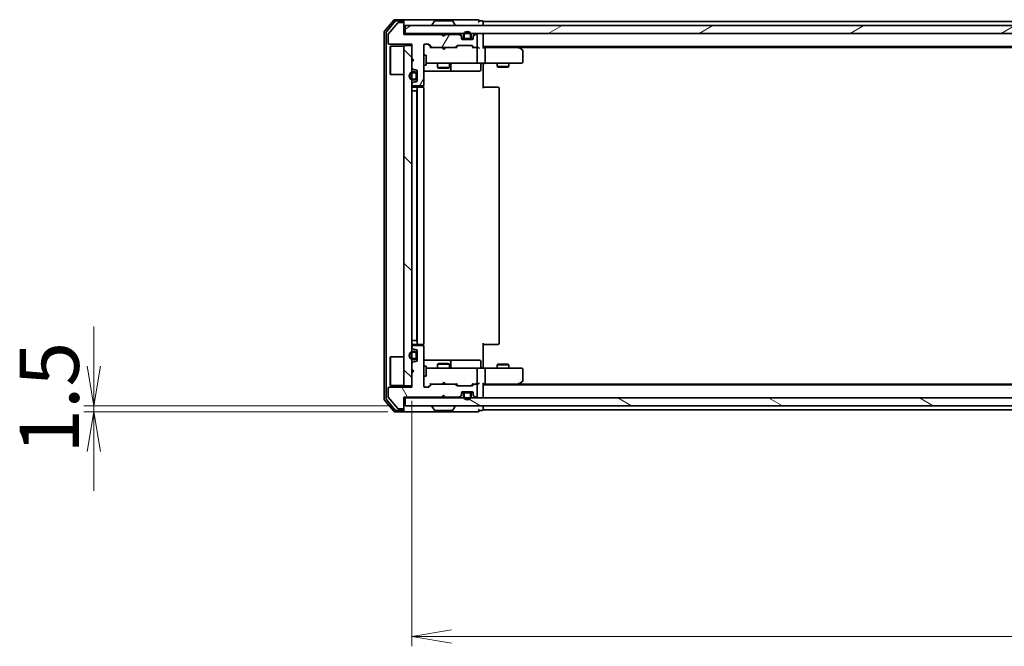
# Model space of a CAD drawing. Units: millimetres. Extents: x 36 to 8894, y 20 to 1706.
# Drawn here: x 2246 to 2494, y 1244 to 1402 of the extents above; entities that cross this region are included whole.
import ezdxf

# ---------------------------------------------------------------- set-up
doc = ezdxf.new("R2010")
doc.units = ezdxf.units.MM
doc.header["$LTSCALE"] = 2.5
doc.layers.get('Defpoints').update_dxf_attribs({"lineweight": 25})
for name, color, linetype, lineweight in [('Dimension (ISO)', 7, 'Continuous', 18), ('Hatch (ISO)', 1, 'Continuous', 18), ('Visible (ISO)', 7, 'Continuous', 35)]:
    doc.layers.add(name, color=color, linetype=linetype, lineweight=lineweight)
doc.styles.add('Note Text (TK)', font='MS PGothic.ttf')
doc.dimstyles.new('Default - Method 1b (TK)', dxfattribs={"dimscale": 2.5, "dimtxt": 2.5, "dimasz": 2.5, "dimexe": 1, "dimexo": 1.5, "dimgap": 1, "dimtad": 1, "dimdsep": 46, "dimtxsty": 'Note Text (TK)', "dimblk": 'OPEN', "dimcen": 0.09, "dimdle": 5, "dimclrd": 100, "dimclre": 100, "dimclrt": 7, "dimadec": 1, "dimazin": 1, "dimtfac": 1, "dimtmove": 0, "dimatfit": 3, "dimldrblk": 'OPEN', "dimfxl": 1, "dimtolj": 1, "dimlwd": -1, "dimlwe": -1, "dimarcsym": 0})

# ---------------------------------------------------------------- blocks, each defined once
blk = doc.blocks.new('_Open')
at = {"color": 0, "linetype": 'ByBlock', "lineweight": -2}
for p, q in [((-1, 0.167), (0, 0)), ((-1, -0.167), (0, 0)), ((0, 0), (-1, 0))]:
    blk.add_line(p, q, dxfattribs=at)
blk = doc.blocks.new('*D36')
at = {"layer": 'Defpoints', "color": 0}
for p in [(2344.85, 1309.77), (2690.85, 1309.77), (2344.85, 1246.53)]:
    blk.add_point(p, dxfattribs=at)
at = {"layer": 'Dimension (ISO)', "color": 100}
for p, q in [((2344.85, 1306.02), (2344.85, 1244.03)), ((2690.85, 1306.02), (2690.85, 1244.03)), ((2680.85, 1246.53), (2354.85, 1246.53))]:
    blk.add_line(p, q, dxfattribs=at)
at = {"layer": 'Dimension (ISO)', "color": 100, "xscale": 10, "yscale": 10, "zscale": 10, "rotation": 180}
blk.add_blockref('_Open', (2344.85, 1246.53), dxfattribs=at)
at = {"layer": 'Dimension (ISO)', "color": 100, "xscale": 10, "yscale": 10, "zscale": 10}
blk.add_blockref('_Open', (2690.85, 1246.53), dxfattribs=at)
at = {"layer": 'Dimension (ISO)', "color": 7, "insert": (2500.75, 1257.75), "char_height": 6.25, "attachment_point": 4, "style": 'Note Text (TK)'}
blk.add_mtext('\\A1;\\fMS PGothic|b0|i0;{\\H14.9400;346}', dxfattribs=at)
blk = doc.blocks.new('*D37')
at = {"layer": 'Defpoints', "color": 0}
for p in [(2264.55, 1304.77), (2343.15, 1304.77), (2342.55, 1303.27)]:
    blk.add_point(p, dxfattribs=at)
at = {"layer": 'Dimension (ISO)', "color": 100}
for p, q in [((2264.55, 1314.77), (2264.55, 1324.77)), ((2339.4, 1304.77), (2262.05, 1304.77)), ((2264.55, 1303.27), (2264.55, 1304.77)), ((2338.8, 1303.27), (2262.05, 1303.27)), ((2264.55, 1293.27), (2264.55, 1283.27))]:
    blk.add_line(p, q, dxfattribs=at)
at = {"layer": 'Dimension (ISO)', "color": 100, "xscale": 10, "yscale": 10, "zscale": 10}
for p, rotation in [((2264.55, 1304.77), 270), ((2264.55, 1303.27), 90)]:
    blk.add_blockref('_Open', p, dxfattribs=dict(at, rotation=rotation))
at = {"layer": 'Dimension (ISO)', "color": 7, "insert": (2253.33, 1292.65), "char_height": 6.25, "attachment_point": 4, "rotation": 90, "style": 'Note Text (TK)'}
blk.add_mtext('\\A1;\\fMS PGothic|b0|i0;{\\H14.9400;1.5}', dxfattribs=at)

msp = doc.modelspace()

# ---------------------------------------------------------------- hatches: boundary and pattern name
at = {"layer": 'Hatch (ISO)'}
h = msp.add_hatch(dxfattribs=at)
h.set_pattern_fill('ANSI31', color=256, scale=152.4, angle=14.999978, style=0)
h.set_pattern_definition([(60, (936.75, -28), (-16.49778, 9.525), [])])
edge = h.paths.add_edge_path()
edge.add_line((2352.8477, 1398.0734), (2352.3477, 1398.5734))
edge.add_line((2352.3477, 1398.5734), (2342.8477, 1398.5734))
edge.add_line((2342.8477, 1398.5734), (2342.8477, 1401.2734))
edge.add_ellipse((2342.5477, 1401.2734), major_axis=(0, 0.3), ratio=1, start_angle=270, end_angle=360)
edge.add_line((2342.5477, 1401.5734), (2341.4414, 1401.5734))
edge.add_ellipse((2341.4414, 1401.3734), major_axis=(-0.2, 0), ratio=1, start_angle=270, end_angle=320.194429)
edge.add_line((2341.2877, 1401.5015), (2338.8941, 1398.6291))
edge.add_ellipse((2339.0477, 1398.501), major_axis=(-0.128, -0.1536), ratio=1, start_angle=270, end_angle=309.805571)
edge.add_line((2338.8477, 1398.501), (2338.8477, 1396.3734))
edge.add_ellipse((2339.1477, 1396.3734), major_axis=(0, -0.3), ratio=1, start_angle=270, end_angle=360)
edge.add_line((2339.1477, 1396.0734), (2344.8477, 1396.0734))
edge.add_line((2344.8477, 1396.0734), (2344.8477, 1392.5734))
edge.add_line((2344.8477, 1392.5734), (2345.3477, 1392.0734))
edge.add_line((2345.3477, 1392.0734), (2344.8477, 1391.5734))
edge.add_line((2344.8477, 1391.5734), (2344.8477, 1390.1977))
edge.add_ellipse((2345.1477, 1390.1977), major_axis=(0, -0.3), ratio=1, start_angle=270, end_angle=315)
edge.add_line((2344.9356, 1389.9856), (2345.2598, 1389.6613))
edge.add_ellipse((2345.472, 1389.8734), major_axis=(0.2121, -0.2121), ratio=1, start_angle=270, end_angle=315)
edge.add_line((2345.472, 1389.5734), (2345.8477, 1389.5734))
edge.add_ellipse((2345.8477, 1389.2734), major_axis=(0.3, 0), ratio=1, start_angle=0, end_angle=90, ccw=False)
edge.add_line((2346.1477, 1389.2734), (2346.1477, 1386.8734))
edge.add_ellipse((2345.8477, 1386.8734), major_axis=(0, -0.3), ratio=1, start_angle=0, end_angle=90, ccw=False)
edge.add_line((2345.8477, 1386.5734), (2345.472, 1386.5734))
edge.add_ellipse((2345.472, 1386.2734), major_axis=(-0.3, 0), ratio=1, start_angle=270, end_angle=315)
edge.add_line((2345.2598, 1386.4856), (2344.9356, 1386.1613))
edge.add_ellipse((2345.1477, 1385.9492), major_axis=(-0.2121, -0.2121), ratio=1, start_angle=270, end_angle=315)
edge.add_line((2344.8477, 1385.9492), (2344.8477, 1385.8734))
edge.add_ellipse((2345.1477, 1385.8734), major_axis=(0, -0.3), ratio=1, start_angle=270, end_angle=360)
edge.add_line((2345.1477, 1385.5734), (2347.5477, 1385.5734))
edge.add_ellipse((2347.5477, 1385.8734), major_axis=(0.3, 0), ratio=1, start_angle=270, end_angle=360)
edge.add_line((2347.8477, 1385.8734), (2347.8477, 1395.7734))
edge.add_ellipse((2348.1477, 1395.7734), major_axis=(0, 0.3), ratio=1, start_angle=0, end_angle=90, ccw=False)
edge.add_line((2348.1477, 1396.0734), (2348.9734, 1396.0734))
edge.add_ellipse((2348.9734, 1395.7734), major_axis=(0.3, 0), ratio=1, start_angle=45, end_angle=90, ccw=False)
edge.add_line((2349.1856, 1395.9856), (2349.8098, 1395.3613))
edge.add_ellipse((2350.022, 1395.5734), major_axis=(0.2121, -0.2121), ratio=1, start_angle=270, end_angle=315)
edge.add_line((2350.022, 1395.2734), (2355.6734, 1395.2734))
edge.add_ellipse((2355.6734, 1395.5734), major_axis=(0.3, 0), ratio=1, start_angle=270, end_angle=315)
edge.add_line((2355.8856, 1395.3613), (2356.2098, 1395.6856))
edge.add_ellipse((2356.422, 1395.4734), major_axis=(0.2121, 0.2121), ratio=1, start_angle=45, end_angle=90, ccw=False)
edge.add_line((2356.422, 1395.7734), (2359.9234, 1395.7734))
edge.add_ellipse((2359.9234, 1395.4734), major_axis=(0.3, 0), ratio=1, start_angle=45, end_angle=90, ccw=False)
edge.add_line((2360.1356, 1395.6856), (2360.4598, 1395.3613))
edge.add_ellipse((2360.672, 1395.5734), major_axis=(0.2121, -0.2121), ratio=1, start_angle=270, end_angle=315)
edge.add_line((2360.672, 1395.2734), (2361.0477, 1395.2734))
edge.add_ellipse((2361.0477, 1395.5734), major_axis=(0.3, 0), ratio=1, start_angle=270, end_angle=360)
edge.add_line((2361.3477, 1395.5734), (2361.3477, 1398.2734))
edge.add_ellipse((2361.0477, 1398.2734), major_axis=(0, 0.3), ratio=1, start_angle=270, end_angle=360)
edge.add_line((2361.0477, 1398.5734), (2360.972, 1398.5734))
edge.add_ellipse((2360.972, 1398.2734), major_axis=(-0.3, 0), ratio=1, start_angle=270, end_angle=315)
edge.add_line((2360.7598, 1398.4856), (2360.4356, 1398.1613))
edge.add_ellipse((2360.6477, 1397.9492), major_axis=(-0.2121, -0.2121), ratio=1, start_angle=270, end_angle=315)
edge.add_line((2360.3477, 1397.9492), (2360.3477, 1397.5734))
edge.add_ellipse((2360.0477, 1397.5734), major_axis=(0, -0.3), ratio=1, start_angle=0, end_angle=90, ccw=False)
edge.add_line((2360.0477, 1397.2734), (2357.6477, 1397.2734))
edge.add_ellipse((2357.6477, 1397.5734), major_axis=(-0.3, 0), ratio=1, start_angle=0, end_angle=90, ccw=False)
edge.add_line((2357.3477, 1397.5734), (2357.3477, 1397.9492))
edge.add_ellipse((2357.0477, 1397.9492), major_axis=(0, 0.3), ratio=1, start_angle=270, end_angle=315)
edge.add_line((2357.2598, 1398.1613), (2356.9356, 1398.4856))
edge.add_ellipse((2356.7234, 1398.2734), major_axis=(-0.2121, 0.2121), ratio=1, start_angle=270, end_angle=315)
edge.add_line((2356.7234, 1398.5734), (2353.3477, 1398.5734))
edge.add_line((2353.3477, 1398.5734), (2352.8477, 1398.0734))
h = msp.add_hatch(dxfattribs=at)
h.set_pattern_fill('ANSI31', color=256, scale=152.4, angle=-14.999978, style=0)
h.set_pattern_definition([(30, (936.75, -28), (-9.525, 16.49778), [])])
h.paths.add_polyline_path([(2343.1477, 1400.7734), (2343.1477, 1398.7734), (2692.5477, 1398.7734), (2692.5477, 1400.7734)])
h = msp.add_hatch(dxfattribs=at)
h.set_pattern_fill('ANSI31', color=256, scale=152.4, angle=90.00021, style=0)
h.set_pattern_definition([(135.0002, (936.75, -28), (-13.47033, -13.47043), [])])
h.paths.add_polyline_path([(2342.8477, 1309.7734), (2344.8477, 1309.7734), (2344.8477, 1395.7734), (2342.8477, 1395.7734)])
h = msp.add_hatch(dxfattribs=at)
h.set_pattern_fill('ANSI31', color=256, scale=152.4, angle=75.000175, style=0)
h.set_pattern_definition([(120.0002, (936.75, -28), (-16.49775, -9.52505), [])])
edge = h.paths.add_edge_path()
edge.add_line((2352.3477, 1306.9734), (2352.8477, 1307.4734))
edge.add_line((2352.8477, 1307.4734), (2353.3477, 1306.9734))
edge.add_line((2353.3477, 1306.9734), (2356.7234, 1306.9734))
edge.add_ellipse((2356.7234, 1307.2734), major_axis=(0.3, 0), ratio=1, start_angle=270, end_angle=315)
edge.add_line((2356.9356, 1307.0613), (2357.2598, 1307.3856))
edge.add_ellipse((2357.0477, 1307.5977), major_axis=(0.2121, 0.2121), ratio=1, start_angle=270, end_angle=315)
edge.add_line((2357.3477, 1307.5977), (2357.3477, 1307.9734))
edge.add_ellipse((2357.6477, 1307.9734), major_axis=(0, 0.3), ratio=1, start_angle=0, end_angle=90, ccw=False)
edge.add_line((2357.6477, 1308.2734), (2360.0477, 1308.2734))
edge.add_ellipse((2360.0477, 1307.9734), major_axis=(0.3, 0), ratio=1, start_angle=0, end_angle=90, ccw=False)
edge.add_line((2360.3477, 1307.9734), (2360.3477, 1307.5977))
edge.add_ellipse((2360.6477, 1307.5977), major_axis=(0, -0.3), ratio=1, start_angle=270, end_angle=315)
edge.add_line((2360.4356, 1307.3856), (2360.7598, 1307.0613))
edge.add_ellipse((2360.972, 1307.2734), major_axis=(0.2121, -0.2121), ratio=1, start_angle=270, end_angle=315)
edge.add_line((2360.972, 1306.9734), (2361.0477, 1306.9734))
edge.add_ellipse((2361.0477, 1307.2734), major_axis=(0.3, 0), ratio=1, start_angle=270, end_angle=360)
edge.add_line((2361.3477, 1307.2734), (2361.3477, 1309.9734))
edge.add_ellipse((2361.0477, 1309.9734), major_axis=(0, 0.3), ratio=1, start_angle=270, end_angle=360)
edge.add_line((2361.0477, 1310.2734), (2360.672, 1310.2734))
edge.add_ellipse((2360.672, 1309.9734), major_axis=(-0.3, 0), ratio=1, start_angle=270, end_angle=315)
edge.add_line((2360.4598, 1310.1856), (2360.1356, 1309.8613))
edge.add_ellipse((2359.9234, 1310.0734), major_axis=(-0.2121, -0.2121), ratio=1, start_angle=45, end_angle=90, ccw=False)
edge.add_line((2359.9234, 1309.7734), (2356.422, 1309.7734))
edge.add_ellipse((2356.422, 1310.0734), major_axis=(-0.3, 0), ratio=1, start_angle=45, end_angle=90, ccw=False)
edge.add_line((2356.2098, 1309.8613), (2355.8856, 1310.1856))
edge.add_ellipse((2355.6734, 1309.9734), major_axis=(-0.2121, 0.2121), ratio=1, start_angle=270, end_angle=315)
edge.add_line((2355.6734, 1310.2734), (2350.022, 1310.2734))
edge.add_ellipse((2350.022, 1309.9734), major_axis=(-0.3, 0), ratio=1, start_angle=270, end_angle=315)
edge.add_line((2349.8098, 1310.1856), (2349.1856, 1309.5613))
edge.add_ellipse((2348.9734, 1309.7734), major_axis=(-0.2121, -0.2121), ratio=1, start_angle=45, end_angle=90, ccw=False)
edge.add_line((2348.9734, 1309.4734), (2348.1477, 1309.4734))
edge.add_ellipse((2348.1477, 1309.7734), major_axis=(-0.3, 0), ratio=1, start_angle=0, end_angle=90, ccw=False)
edge.add_line((2347.8477, 1309.7734), (2347.8477, 1319.6734))
edge.add_ellipse((2347.5477, 1319.6734), major_axis=(0, 0.3), ratio=1, start_angle=270, end_angle=360)
edge.add_line((2347.5477, 1319.9734), (2345.1477, 1319.9734))
edge.add_ellipse((2345.1477, 1319.6734), major_axis=(-0.3, 0), ratio=1, start_angle=270, end_angle=360)
edge.add_line((2344.8477, 1319.6734), (2344.8477, 1319.5977))
edge.add_ellipse((2345.1477, 1319.5977), major_axis=(0, -0.3), ratio=1, start_angle=270, end_angle=315)
edge.add_line((2344.9356, 1319.3856), (2345.2598, 1319.0613))
edge.add_ellipse((2345.472, 1319.2734), major_axis=(0.2121, -0.2121), ratio=1, start_angle=270, end_angle=315)
edge.add_line((2345.472, 1318.9734), (2345.8477, 1318.9734))
edge.add_ellipse((2345.8477, 1318.6734), major_axis=(0.3, 0), ratio=1, start_angle=0, end_angle=90, ccw=False)
edge.add_line((2346.1477, 1318.6734), (2346.1477, 1316.2734))
edge.add_ellipse((2345.8477, 1316.2734), major_axis=(0, -0.3), ratio=1, start_angle=0, end_angle=90, ccw=False)
edge.add_line((2345.8477, 1315.9734), (2345.472, 1315.9734))
edge.add_ellipse((2345.472, 1315.6734), major_axis=(-0.3, 0), ratio=1, start_angle=270, end_angle=315)
edge.add_line((2345.2598, 1315.8856), (2344.9356, 1315.5613))
edge.add_ellipse((2345.1477, 1315.3492), major_axis=(-0.2121, -0.2121), ratio=1, start_angle=270, end_angle=315)
edge.add_line((2344.8477, 1315.3492), (2344.8477, 1313.9734))
edge.add_line((2344.8477, 1313.9734), (2345.3477, 1313.4734))
edge.add_line((2345.3477, 1313.4734), (2344.8477, 1312.9734))
edge.add_line((2344.8477, 1312.9734), (2344.8477, 1309.4734))
edge.add_line((2344.8477, 1309.4734), (2339.1477, 1309.4734))
edge.add_ellipse((2339.1477, 1309.1734), major_axis=(-0.3, 0), ratio=1, start_angle=270, end_angle=360)
edge.add_line((2338.8477, 1309.1734), (2338.8477, 1307.0458))
edge.add_ellipse((2339.0477, 1307.0458), major_axis=(0, -0.2), ratio=1, start_angle=270, end_angle=309.805571)
edge.add_line((2338.8941, 1306.9178), (2341.2877, 1304.0454))
edge.add_ellipse((2341.4414, 1304.1734), major_axis=(0.128, -0.1536), ratio=1, start_angle=270, end_angle=320.194429)
edge.add_line((2341.4414, 1303.9734), (2342.5477, 1303.9734))
edge.add_ellipse((2342.5477, 1304.2734), major_axis=(0.3, 0), ratio=1, start_angle=270, end_angle=360)
edge.add_line((2342.8477, 1304.2734), (2342.8477, 1306.9734))
edge.add_line((2342.8477, 1306.9734), (2352.3477, 1306.9734))
h = msp.add_hatch(dxfattribs=at)
h.set_pattern_fill('ANSI31', color=256, scale=152.4, angle=105.000246, style=0)
h.set_pattern_definition([(150.0002, (936.75, -28), (-9.52493, -16.49782), [])])
h.paths.add_polyline_path([(2692.5477, 1304.7734), (2692.5477, 1306.7734), (2343.1477, 1306.7734), (2343.1477, 1304.7734)])

# ---------------------------------------------------------------- linework, layer by layer
at = {"layer": 'Visible (ISO)'}
for p, q in [((2340.2578, 1402.1655), (2337.9172, 1399.3569)), ((2340.6586, 1401.8655), (2338.4172, 1399.1759)), ((2342.5477, 1402.2734), (2340.4882, 1402.2734)), ((2342.5477, 1401.9734), (2340.8891, 1401.9734)), ((2357.8477, 1402.2734), (2342.5477, 1402.2734)), ((2342.8477, 1401.9734), (2342.8477, 1401.6734)), ((2350.5386, 1401.8824), (2349.98, 1401.0231)), ((2354.9892, 1401.9734), (2350.7062, 1401.9734)), ((2355.1569, 1401.8824), (2355.7154, 1401.0231)), ((2361.5477, 1402.2734), (2357.8477, 1402.2734)), ((2362.5477, 1401.9734), (2361.8477, 1401.9734)), ((2362.8477, 1401.4734), (2362.8477, 1401.7734)), ((2672.8477, 1401.7734), (2362.8477, 1401.7734)), ((2341.2877, 1401.5015), (2338.8941, 1398.6291)), ((2342.5477, 1401.5734), (2341.4414, 1401.5734)), ((2342.8477, 1401.2734), (2342.8477, 1401.6734)), ((2342.8477, 1398.5734), (2342.8477, 1401.2734)), ((2343.1477, 1400.7734), (2343.1477, 1398.7734)), ((2692.5477, 1400.7734), (2343.1477, 1400.7734)), ((2349.9477, 1400.8734), (2349.9477, 1400.9141)), ((2355.7477, 1400.8734), (2355.7477, 1400.9141)), ((2362.8477, 1400.7734), (2362.8477, 1401.4734)), ((2337.8477, 1399.1648), (2337.8477, 1306.3821)), ((2338.3477, 1398.9838), (2338.3477, 1306.5631)), ((2338.8477, 1398.501), (2338.8477, 1396.3734)), ((2343.1477, 1398.7734), (2342.8477, 1398.7734)), ((2352.3477, 1398.5734), (2342.8477, 1398.5734)), ((2343.1477, 1398.7734), (2692.5477, 1398.7734)), ((2352.8477, 1398.0734), (2352.3477, 1398.5734)), ((2352.5215, 1398.6856), (2352.4336, 1398.7734)), ((2352.5215, 1398.6856), (2352.9336, 1398.2734)), ((2353.3477, 1398.5734), (2352.8477, 1398.0734)), ((2352.9336, 1398.2734), (2353.3458, 1398.6856)), ((2352.9336, 1398.1594), (2352.9336, 1398.2734)), ((2353.4336, 1398.7734), (2353.3458, 1398.6856)), ((2356.7234, 1398.5734), (2353.3477, 1398.5734)), ((2357.2598, 1398.3613), (2356.9356, 1398.6856)), ((2357.2598, 1398.1613), (2356.9356, 1398.4856)), ((2357.3477, 1397.9492), (2357.3477, 1398.1492)), ((2357.3477, 1397.5734), (2357.3477, 1397.9492)), ((2357.3586, 1397.4934), (2357.9477, 1397.4934)), ((2357.9635, 1397.4734), (2357.3649, 1397.4734)), ((2360.0477, 1397.2734), (2357.6477, 1397.2734)), ((2357.8477, 1398.2934), (2357.8477, 1397.7934)), ((2358.0477, 1397.7934), (2358.0477, 1398.2934)), ((2358.0477, 1398.2934), (2358.0477, 1397.7934)), ((2359.3477, 1397.4934), (2358.3477, 1397.4934)), ((2358.3477, 1397.4934), (2359.3477, 1397.4934)), ((2358.3477, 1397.2934), (2359.3477, 1397.2934)), ((2358.3977, 1397.2934), (2358.3977, 1397.2734)), ((2359.2977, 1397.2934), (2358.3977, 1397.2934)), ((2358.3977, 1397.2734), (2359.2977, 1397.2734)), ((2359.2977, 1397.2734), (2359.2977, 1397.2934)), ((2359.6477, 1398.2934), (2359.6477, 1397.7934)), ((2359.6477, 1397.7934), (2359.6477, 1398.2934)), ((2360.3305, 1397.4734), (2359.7319, 1397.4734)), ((2359.7477, 1397.4934), (2360.3368, 1397.4934)), ((2359.8477, 1397.7934), (2359.8477, 1398.2934)), ((2360.3477, 1398.1492), (2360.3477, 1397.9492)), ((2360.3477, 1397.9492), (2360.3477, 1397.5734)), ((2360.7598, 1398.6856), (2360.4356, 1398.3613)), ((2360.7598, 1398.4856), (2360.4356, 1398.1613)), ((2361.0477, 1398.5734), (2360.972, 1398.5734)), ((2361.3477, 1395.5734), (2361.3477, 1398.2734)), ((2362.8477, 1398.4734), (2362.8477, 1398.7734)), ((2362.8477, 1395.1856), (2362.8477, 1398.4734)), ((2339.1477, 1396.0734), (2344.8477, 1396.0734)), ((2339.3477, 1395.5234), (2339.4477, 1395.6234)), ((2339.3477, 1388.5234), (2339.3477, 1395.5234)), ((2339.4477, 1395.6234), (2339.4477, 1388.4234)), ((2342.8477, 1395.6234), (2339.4477, 1395.6234)), ((2344.8477, 1395.7734), (2342.8477, 1395.7734)), ((2342.8477, 1395.7734), (2342.8477, 1309.7734)), ((2344.8477, 1396.0734), (2344.8477, 1392.5734)), ((2344.8477, 1309.7734), (2344.8477, 1395.7734)), ((2347.8477, 1385.8734), (2347.8477, 1395.7734)), ((2348.1477, 1396.0734), (2348.9734, 1396.0734)), ((2348.9856, 1395.9856), (2349.6977, 1395.2734)), ((2349.1856, 1395.9856), (2349.8098, 1395.3613)), ((2350.022, 1395.2734), (2349.5216, 1395.2734)), ((2350.022, 1395.2734), (2355.6734, 1395.2734)), ((2352.4936, 1395.2134), (2352.4336, 1395.2734)), ((2352.9336, 1394.7734), (2352.4936, 1395.2134)), ((2352.9336, 1394.7734), (2353.3736, 1395.2134)), ((2353.4336, 1395.2734), (2353.3736, 1395.2134)), ((2356.1738, 1395.2734), (2355.6734, 1395.2734)), ((2355.8856, 1395.3613), (2356.2098, 1395.6856)), ((2355.9977, 1395.2734), (2356.4098, 1395.6856)), ((2356.422, 1395.7734), (2359.9234, 1395.7734)), ((2359.9356, 1395.6856), (2360.3477, 1395.2734)), ((2360.1356, 1395.6856), (2360.4598, 1395.3613)), ((2360.672, 1395.2734), (2360.1716, 1395.2734)), ((2360.672, 1395.2734), (2361.0477, 1395.2734)), ((2361.4234, 1395.2734), (2361.0477, 1395.2734)), ((2361.3477, 1391.5734), (2361.3477, 1394.9734)), ((2362.8477, 1395.4734), (2672.8477, 1395.4734)), ((2363.2234, 1395.2734), (2362.8477, 1395.2734)), ((2371.8144, 1395.2734), (2363.2234, 1395.2734)), ((2363.3477, 1394.9734), (2363.3477, 1391.5734)), ((2371.9944, 1395.2134), (2371.6477, 1395.4734)), ((2371.7843, 1394.9734), (2371.9399, 1395.129)), ((2371.9144, 1395.2734), (2663.781, 1395.2734)), ((2372.7277, 1394.6634), (2371.9944, 1395.2134)), ((2372.8477, 1391.5734), (2372.8477, 1394.4234)), ((2344.8477, 1392.5734), (2345.3477, 1392.0734)), ((2345.3477, 1392.0734), (2344.8477, 1391.5734)), ((2347.8477, 1393.2734), (2348.4477, 1393.2734)), ((2348.4477, 1390.7734), (2348.4477, 1393.2734)), ((2344.8477, 1391.5734), (2344.8477, 1390.1977)), ((2344.9356, 1389.9856), (2345.2598, 1389.6613)), ((2345.472, 1389.5734), (2345.8477, 1389.5734)), ((2346.1477, 1389.2734), (2346.1477, 1386.8734)), ((2347.8477, 1390.7734), (2348.4477, 1390.7734)), ((2347.8477, 1389.2734), (2354.1707, 1389.2734)), ((2348.4477, 1391.2734), (2349.0331, 1391.2734)), ((2349.0331, 1391.2734), (2360.2295, 1391.2734)), ((2351.3477, 1391.2734), (2351.3477, 1390.2234)), ((2351.3477, 1390.2234), (2354.3477, 1390.2234)), ((2351.6544, 1390.0701), (2351.3477, 1390.2234)), ((2354.041, 1390.0701), (2351.6544, 1390.0701)), ((2354.041, 1390.0701), (2354.3477, 1390.2234)), ((2354.1707, 1389.2734), (2354.3422, 1389.2734)), ((2354.3422, 1389.2734), (2358.0168, 1389.2734)), ((2354.3477, 1391.2734), (2354.3477, 1390.2234)), ((2354.6422, 1389.5734), (2354.6422, 1390.9734)), ((2358.0168, 1389.2734), (2361.9464, 1389.2734)), ((2360.2295, 1391.2734), (2361.0477, 1391.2734)), ((2363.2234, 1391.2734), (2361.0477, 1391.2734)), ((2362.2464, 1390.9734), (2362.2464, 1389.5734)), ((2362.8477, 1391.2657), (2362.8477, 1391.0484)), ((2362.8477, 1390.7734), (2362.8477, 1391.0484)), ((2362.8477, 1390.7734), (2362.8477, 1384.9734)), ((2363.2234, 1391.2734), (2371.7843, 1391.2734)), ((2366.3477, 1391.2734), (2366.3477, 1390.4234)), ((2366.3477, 1390.4234), (2369.3477, 1390.4234)), ((2366.6544, 1390.2701), (2366.3477, 1390.4234)), ((2369.041, 1390.2701), (2366.6544, 1390.2701)), ((2369.041, 1390.2701), (2369.3477, 1390.4234)), ((2369.3477, 1391.2734), (2369.3477, 1390.4234)), ((2371.7843, 1391.2734), (2372.5477, 1391.2734)), ((2339.3477, 1388.5234), (2339.4477, 1388.4234)), ((2342.8477, 1388.4234), (2339.4477, 1388.4234)), ((2345.6277, 1389.0734), (2345.1277, 1389.0734)), ((2345.1277, 1388.8734), (2345.6277, 1388.8734)), ((2345.6277, 1388.8734), (2345.1277, 1388.8734)), ((2345.6277, 1387.2734), (2345.1277, 1387.2734)), ((2345.1277, 1387.2734), (2345.6277, 1387.2734)), ((2345.1277, 1387.0734), (2345.6277, 1387.0734)), ((2345.9277, 1388.5734), (2345.9277, 1387.5734)), ((2345.9277, 1387.5734), (2345.9277, 1388.5734)), ((2346.1277, 1387.5734), (2346.1277, 1388.5734)), ((2346.1477, 1388.5234), (2346.1277, 1388.5234)), ((2346.1277, 1388.5234), (2346.1277, 1387.6234)), ((2346.1277, 1387.6234), (2346.1477, 1387.6234)), ((2346.1477, 1387.6234), (2346.1477, 1388.5234)), ((2344.8477, 1385.9492), (2344.8477, 1385.8734)), ((2345.2598, 1386.4856), (2344.9356, 1386.1613)), ((2345.1477, 1385.5734), (2347.5477, 1385.5734)), ((2346.4477, 1385.2734), (2345.1477, 1385.2734)), ((2345.8477, 1386.5734), (2345.472, 1386.5734)), ((2346.1477, 1384.9734), (2346.1477, 1320.5734)), ((2346.6406, 1385.2734), (2346.4477, 1385.2734)), ((2346.6406, 1385.2734), (2346.782, 1385.2734)), ((2347.4891, 1385.2734), (2346.782, 1385.2734)), ((2347.4891, 1385.2734), (2347.5477, 1385.2734)), ((2347.7579, 1385.1875), (2347.7579, 1385.6594)), ((2347.8477, 1320.5734), (2347.8477, 1384.9734)), ((2362.8477, 1385.2734), (2363.2619, 1385.2734)), ((2365.6406, 1385.2734), (2363.2619, 1385.2734)), ((2365.6406, 1385.2734), (2365.782, 1385.2734)), ((2366.4891, 1385.2734), (2365.782, 1385.2734)), ((2366.4891, 1385.2734), (2366.5477, 1385.2734)), ((2366.8477, 1320.5734), (2366.8477, 1384.9734)), ((2345.1277, 1384.2734), (2344.8477, 1384.2734)), ((2345.1277, 1384.2734), (2345.6277, 1384.2734)), ((2346.1277, 1384.2734), (2345.6277, 1384.2734)), ((2346.1277, 1321.2734), (2346.1277, 1384.2734)), ((2344.8477, 1321.2734), (2345.1277, 1321.2734)), ((2344.8477, 1319.6734), (2344.8477, 1319.5977)), ((2345.6277, 1321.2734), (2345.1277, 1321.2734)), ((2345.1477, 1320.2734), (2346.4477, 1320.2734)), ((2347.5477, 1319.9734), (2345.1477, 1319.9734)), ((2345.6277, 1321.2734), (2346.1277, 1321.2734)), ((2346.4477, 1320.2734), (2346.6406, 1320.2734)), ((2346.782, 1320.2734), (2346.6406, 1320.2734)), ((2346.782, 1320.2734), (2347.4891, 1320.2734)), ((2347.5477, 1320.2734), (2347.4891, 1320.2734)), ((2347.7579, 1319.8875), (2347.7579, 1320.3594)), ((2347.8477, 1309.7734), (2347.8477, 1319.6734)), ((2362.8477, 1320.5734), (2362.8477, 1314.7734)), ((2363.2619, 1320.2734), (2362.8477, 1320.2734)), ((2363.2619, 1320.2734), (2365.6406, 1320.2734)), ((2365.782, 1320.2734), (2365.6406, 1320.2734)), ((2365.782, 1320.2734), (2366.4891, 1320.2734)), ((2366.5477, 1320.2734), (2366.4891, 1320.2734)), ((2344.9356, 1319.3856), (2345.2598, 1319.0613)), ((2345.6277, 1318.4734), (2345.1277, 1318.4734)), ((2345.1277, 1318.2734), (2345.6277, 1318.2734)), ((2345.6277, 1318.2734), (2345.1277, 1318.2734)), ((2345.472, 1318.9734), (2345.8477, 1318.9734)), ((2345.9277, 1317.9734), (2345.9277, 1316.9734)), ((2345.9277, 1316.9734), (2345.9277, 1317.9734)), ((2346.1277, 1316.9734), (2346.1277, 1317.9734)), ((2346.1477, 1317.9234), (2346.1277, 1317.9234)), ((2346.1277, 1317.9234), (2346.1277, 1317.0234)), ((2346.1477, 1318.6734), (2346.1477, 1316.2734)), ((2346.1477, 1317.0234), (2346.1477, 1317.9234)), ((2339.3477, 1317.0234), (2339.4477, 1317.1234)), ((2339.3477, 1310.0234), (2339.3477, 1317.0234)), ((2339.4477, 1317.1234), (2339.4477, 1309.9234)), ((2342.8477, 1317.1234), (2339.4477, 1317.1234)), ((2344.8477, 1315.3492), (2344.8477, 1313.9734)), ((2345.2598, 1315.8856), (2344.9356, 1315.5613)), ((2345.6277, 1316.6734), (2345.1277, 1316.6734)), ((2345.1277, 1316.6734), (2345.6277, 1316.6734)), ((2345.1277, 1316.4734), (2345.6277, 1316.4734)), ((2345.8477, 1315.9734), (2345.472, 1315.9734)), ((2346.1277, 1317.0234), (2346.1477, 1317.0234)), ((2354.1707, 1316.2734), (2347.8477, 1316.2734)), ((2347.8477, 1314.7734), (2348.4477, 1314.7734)), ((2348.4477, 1312.2734), (2348.4477, 1314.7734)), ((2351.6544, 1315.4768), (2351.3477, 1315.3234)), ((2354.3477, 1315.3234), (2351.3477, 1315.3234)), ((2351.3477, 1314.2734), (2351.3477, 1315.3234)), ((2351.6544, 1315.4768), (2354.041, 1315.4768)), ((2354.041, 1315.4768), (2354.3477, 1315.3234)), ((2354.3422, 1316.2734), (2354.1707, 1316.2734)), ((2358.0168, 1316.2734), (2354.3422, 1316.2734)), ((2354.3477, 1314.2734), (2354.3477, 1315.3234)), ((2354.6422, 1314.5734), (2354.6422, 1315.9734)), ((2361.9464, 1316.2734), (2358.0168, 1316.2734)), ((2362.2464, 1314.5734), (2362.2464, 1315.9734)), ((2362.8477, 1314.4985), (2362.8477, 1314.7734)), ((2366.6544, 1315.2768), (2366.3477, 1315.1234)), ((2369.3477, 1315.1234), (2366.3477, 1315.1234)), ((2366.3477, 1314.2734), (2366.3477, 1315.1234)), ((2366.6544, 1315.2768), (2369.041, 1315.2768)), ((2369.041, 1315.2768), (2369.3477, 1315.1234)), ((2369.3477, 1314.2734), (2369.3477, 1315.1234)), ((2344.8477, 1313.9734), (2345.3477, 1313.4734)), ((2345.3477, 1313.4734), (2344.8477, 1312.9734)), ((2344.8477, 1312.9734), (2344.8477, 1309.4734)), ((2347.8477, 1312.2734), (2348.4477, 1312.2734)), ((2349.0331, 1314.2734), (2348.4477, 1314.2734)), ((2360.2295, 1314.2734), (2349.0331, 1314.2734)), ((2361.0477, 1314.2734), (2360.2295, 1314.2734)), ((2361.0477, 1314.2734), (2363.2234, 1314.2734)), ((2361.3477, 1310.5734), (2361.3477, 1313.9734)), ((2362.8477, 1314.4985), (2362.8477, 1314.2812)), ((2371.7843, 1314.2734), (2363.2234, 1314.2734)), ((2363.3477, 1313.9734), (2363.3477, 1310.5734)), ((2372.5477, 1314.2734), (2371.7843, 1314.2734)), ((2372.8477, 1311.1234), (2372.8477, 1313.9734)), ((2339.3477, 1310.0234), (2339.4477, 1309.9234)), ((2342.8477, 1309.9234), (2339.4477, 1309.9234)), ((2342.8477, 1309.7734), (2344.8477, 1309.7734)), ((2348.9856, 1309.5613), (2349.6977, 1310.2734)), ((2349.8098, 1310.1856), (2349.1856, 1309.5613)), ((2349.5216, 1310.2734), (2350.022, 1310.2734)), ((2355.6734, 1310.2734), (2350.022, 1310.2734)), ((2352.4336, 1310.2734), (2352.4936, 1310.3334)), ((2352.9336, 1310.7734), (2352.4936, 1310.3334)), ((2352.9336, 1310.7734), (2353.3736, 1310.3334)), ((2353.3736, 1310.3334), (2353.4336, 1310.2734)), ((2355.6734, 1310.2734), (2356.1738, 1310.2734)), ((2356.2098, 1309.8613), (2355.8856, 1310.1856)), ((2355.9977, 1310.2734), (2356.4098, 1309.8613)), ((2359.9234, 1309.7734), (2356.422, 1309.7734)), ((2360.3477, 1310.2734), (2359.9356, 1309.8613)), ((2360.4598, 1310.1856), (2360.1356, 1309.8613)), ((2360.1716, 1310.2734), (2360.672, 1310.2734)), ((2361.0477, 1310.2734), (2360.672, 1310.2734)), ((2361.0477, 1310.2734), (2361.4234, 1310.2734)), ((2361.3477, 1307.2734), (2361.3477, 1309.9734)), ((2362.8477, 1307.0734), (2362.8477, 1310.3613)), ((2362.8477, 1310.2734), (2363.2234, 1310.2734)), ((2672.8477, 1310.0734), (2362.8477, 1310.0734)), ((2363.2234, 1310.2734), (2371.8144, 1310.2734)), ((2371.6477, 1310.0734), (2371.9944, 1310.3334)), ((2371.7843, 1310.5734), (2371.9399, 1310.4178)), ((2663.781, 1310.2734), (2371.9144, 1310.2734)), ((2371.9944, 1310.3334), (2372.7277, 1310.8834)), ((2338.8477, 1309.1734), (2338.8477, 1307.0458)), ((2344.8477, 1309.4734), (2339.1477, 1309.4734)), ((2348.9734, 1309.4734), (2348.1477, 1309.4734)), ((2352.3477, 1306.9734), (2352.8477, 1307.4734)), ((2352.5215, 1306.8613), (2352.9336, 1307.2734)), ((2352.8477, 1307.4734), (2353.3477, 1306.9734)), ((2352.9336, 1307.2734), (2352.9336, 1307.3875)), ((2353.3458, 1306.8613), (2352.9336, 1307.2734)), ((2356.9356, 1307.0613), (2357.2598, 1307.3856)), ((2357.3477, 1307.5977), (2357.3477, 1307.9734)), ((2357.3477, 1307.3977), (2357.3477, 1307.5977)), ((2357.9477, 1308.0534), (2357.3586, 1308.0534)), ((2357.9635, 1308.0734), (2357.3649, 1308.0734)), ((2357.6477, 1308.2734), (2360.0477, 1308.2734)), ((2357.8477, 1307.7534), (2357.8477, 1307.2534)), ((2358.0477, 1307.2534), (2358.0477, 1307.7534)), ((2358.0477, 1307.7534), (2358.0477, 1307.2534)), ((2359.3477, 1308.2534), (2358.3477, 1308.2534)), ((2358.3477, 1308.0534), (2359.3477, 1308.0534)), ((2359.3477, 1308.0534), (2358.3477, 1308.0534)), ((2359.2977, 1308.2734), (2358.3977, 1308.2734)), ((2358.3977, 1308.2734), (2358.3977, 1308.2534)), ((2358.3977, 1308.2534), (2359.2977, 1308.2534)), ((2359.2977, 1308.2534), (2359.2977, 1308.2734)), ((2359.6477, 1307.7534), (2359.6477, 1307.2534)), ((2359.6477, 1307.2534), (2359.6477, 1307.7534)), ((2360.3305, 1308.0734), (2359.7319, 1308.0734)), ((2360.3368, 1308.0534), (2359.7477, 1308.0534)), ((2359.8477, 1307.2534), (2359.8477, 1307.7534)), ((2360.3477, 1307.9734), (2360.3477, 1307.5977)), ((2360.3477, 1307.5977), (2360.3477, 1307.3977)), ((2360.4356, 1307.3856), (2360.7598, 1307.0613)), ((2337.9172, 1306.19), (2340.2578, 1303.3814)), ((2338.4172, 1306.371), (2340.6586, 1303.6814)), ((2338.8941, 1306.9178), (2341.2877, 1304.0454)), ((2342.8477, 1304.2734), (2342.8477, 1306.9734)), ((2342.8477, 1306.9734), (2352.3477, 1306.9734)), ((2342.8477, 1306.7734), (2343.1477, 1306.7734)), ((2692.5477, 1306.7734), (2343.1477, 1306.7734)), ((2343.1477, 1306.7734), (2343.1477, 1304.7734)), ((2343.1477, 1304.7734), (2692.5477, 1304.7734)), ((2352.4336, 1306.7734), (2352.5215, 1306.8613)), ((2353.3458, 1306.8613), (2353.4336, 1306.7734)), ((2353.3477, 1306.9734), (2356.7234, 1306.9734)), ((2356.9356, 1306.8613), (2357.2598, 1307.1856)), ((2360.4356, 1307.1856), (2360.7598, 1306.8613)), ((2360.972, 1306.9734), (2361.0477, 1306.9734)), ((2362.8477, 1306.7734), (2362.8477, 1307.0734)), ((2362.8477, 1304.0734), (2362.8477, 1304.7734)), ((2340.4882, 1303.2734), (2342.5477, 1303.2734)), ((2340.8891, 1303.5734), (2342.5477, 1303.5734)), ((2341.4414, 1303.9734), (2342.5477, 1303.9734)), ((2342.5477, 1303.2734), (2357.8477, 1303.2734)), ((2342.8477, 1303.8734), (2342.8477, 1304.2734)), ((2342.8477, 1303.8734), (2342.8477, 1303.5734)), ((2349.9477, 1304.6734), (2349.9477, 1304.6327)), ((2350.5386, 1303.6644), (2349.98, 1304.5237)), ((2350.7062, 1303.5734), (2354.9892, 1303.5734)), ((2355.1569, 1303.6644), (2355.7154, 1304.5237)), ((2355.7477, 1304.6734), (2355.7477, 1304.6327)), ((2357.8477, 1303.2734), (2361.5477, 1303.2734)), ((2361.8477, 1303.5734), (2362.5477, 1303.5734)), ((2362.8477, 1303.7734), (2362.8477, 1304.0734)), ((2362.8477, 1303.7734), (2672.8477, 1303.7734))]:
    msp.add_line(p, q, dxfattribs=at)
for centre, radius, start, end in [((2340.4882, 1401.9734), 0.3, 90, 140.194429), ((2340.8891, 1401.6734), 0.3, 90, 140.194429), ((2342.5477, 1401.9734), 0.3, 0, 90), ((2342.5477, 1401.6734), 0.3, 0, 90), ((2350.7062, 1401.7734), 0.2, 90, 146.976132), ((2354.9892, 1401.7734), 0.2, 33.023868, 90), ((2361.5477, 1401.9734), 0.3, 0, 90), ((2361.5477, 1401.9734), 0.3, 270, 0), ((2362.5477, 1401.6734), 0.3, 0, 90), ((2338.1477, 1399.1648), 0.3, 140.194429, 180), ((2341.4414, 1401.3734), 0.2, 90, 140.194429), ((2342.5477, 1401.2734), 0.3, 0, 90), ((2350.1477, 1400.9141), 0.2, 146.976132, 180), ((2350.0477, 1400.8734), 0.1, 180, 270), ((2355.6477, 1400.8734), 0.1, 270, 0), ((2355.5477, 1400.9141), 0.2, 0, 33.023868), ((2358.8477, 1398.2934), 1, 0, 180), ((2338.6477, 1398.9838), 0.3, 140.194429, 180), ((2339.0477, 1398.501), 0.2, 140.194429, 180), ((2352.7336, 1398.4734), 0.3, 135, 177.373755), ((2353.1336, 1398.4734), 0.3, 19.471221, 45), ((2356.7234, 1398.4734), 0.3, 45, 90), ((2356.7234, 1398.2734), 0.3, 45, 90), ((2357.0477, 1398.1492), 0.3, 0, 45), ((2357.0477, 1397.9492), 0.3, 0, 45), ((2357.6477, 1397.5734), 0.3, 180, 270), ((2358.3477, 1397.7934), 0.5, 180, 270), ((2358.8477, 1398.2934), 0.8, 0, 180), ((2358.8477, 1398.2934), 0.8, 0, 180), ((2358.3477, 1397.7934), 0.3, 180, 270), ((2358.3477, 1397.7934), 0.3, 180, 270), ((2359.3477, 1397.7934), 0.3, 270, 0), ((2359.3477, 1397.7934), 0.5, 270, 0), ((2359.3477, 1397.7934), 0.3, 270, 0), ((2360.0477, 1397.5734), 0.3, 270, 0), ((2360.6477, 1398.1492), 0.3, 135, 180), ((2360.6477, 1397.9492), 0.3, 135, 180), ((2360.972, 1398.4734), 0.3, 90, 135), ((2360.972, 1398.2734), 0.3, 90, 135), ((2361.0477, 1398.2734), 0.3, 0, 90), ((2362.5477, 1398.4734), 0.3, 0, 90), ((2339.1477, 1396.3734), 0.3, 180, 270), ((2348.1477, 1395.7734), 0.3, 90, 180), ((2348.9734, 1395.7734), 0.3, 45, 90), ((2350.022, 1395.5734), 0.3, 225, 270), ((2355.6734, 1395.5734), 0.3, 270, 315), ((2356.422, 1395.4734), 0.3, 90, 135), ((2359.9234, 1395.4734), 0.3, 45, 90), ((2360.672, 1395.5734), 0.3, 225, 270), ((2361.0477, 1395.5734), 0.3, 270, 0), ((2361.0477, 1394.9734), 0.3, 66.562016, 90), ((2361.0477, 1394.9734), 0.3, 0, 31.244455), ((2371.8144, 1394.9734), 0.3, 66.562004, 90), ((2371.8144, 1394.9734), 0.3, 53.130102, 66.562021), ((2372.5477, 1394.4234), 0.3, 0, 53.130102), ((2345.1477, 1390.1977), 0.3, 180, 225), ((2345.472, 1389.8734), 0.3, 225, 270), ((2345.8477, 1389.2734), 0.3, 0, 90), ((2354.3422, 1389.5734), 0.3, 270, 0), ((2354.9422, 1390.9734), 0.3, 90, 180), ((2361.0477, 1391.5734), 0.3, 270, 0), ((2361.9464, 1389.5734), 0.3, 270, 0), ((2362.5464, 1390.9734), 0.3, 90, 180), ((2372.5477, 1391.5734), 0.3, 270, 0), ((2345.1277, 1388.0734), 1, 90, 270), ((2345.1277, 1388.0734), 0.8, 90, 270), ((2345.1277, 1388.0734), 0.8, 90, 270), ((2345.6277, 1388.5734), 0.5, 0, 90), ((2345.6277, 1388.5734), 0.3, 0, 90), ((2345.6277, 1388.5734), 0.3, 0, 90), ((2345.6277, 1387.5734), 0.3, 270, 0), ((2345.6277, 1387.5734), 0.5, 270, 0), ((2345.6277, 1387.5734), 0.3, 270, 0), ((2345.8477, 1386.8734), 0.3, 270, 0), ((2345.1477, 1385.9492), 0.3, 135, 180), ((2345.1477, 1385.8734), 0.3, 180, 270), ((2345.1477, 1384.9734), 0.3, 90, 180), ((2345.472, 1386.2734), 0.3, 90, 135), ((2346.4477, 1384.9734), 0.3, 90, 180), ((2347.5477, 1385.8734), 0.3, 270, 0), ((2347.5477, 1384.9734), 0.3, 0, 90), ((2366.5477, 1384.9734), 0.3, 0, 90), ((2345.1477, 1320.5734), 0.3, 180, 270), ((2345.1477, 1319.6734), 0.3, 90, 180), ((2346.4477, 1320.5734), 0.3, 180, 270), ((2347.5477, 1320.5734), 0.3, 270, 0), ((2347.5477, 1319.6734), 0.3, 0, 90), ((2366.5477, 1320.5734), 0.3, 270, 0), ((2345.1277, 1317.4734), 1, 90, 270), ((2345.1277, 1317.4734), 0.8, 90, 270), ((2345.1277, 1317.4734), 0.8, 90, 270), ((2345.1477, 1319.5977), 0.3, 180, 225), ((2345.472, 1319.2734), 0.3, 225, 270), ((2345.6277, 1317.9734), 0.5, 0, 90), ((2345.6277, 1317.9734), 0.3, 0, 90), ((2345.6277, 1317.9734), 0.3, 0, 90), ((2345.8477, 1318.6734), 0.3, 0, 90), ((2345.1477, 1315.3492), 0.3, 135, 180), ((2345.472, 1315.6734), 0.3, 90, 135), ((2345.6277, 1316.9734), 0.3, 270, 0), ((2345.6277, 1316.9734), 0.5, 270, 0), ((2345.6277, 1316.9734), 0.3, 270, 0), ((2345.8477, 1316.2734), 0.3, 270, 0), ((2354.3422, 1315.9734), 0.3, 0, 90), ((2361.9464, 1315.9734), 0.3, 0, 90), ((2354.9422, 1314.5734), 0.3, 180, 270), ((2361.0477, 1313.9734), 0.3, 0, 90), ((2362.5464, 1314.5734), 0.3, 180, 270), ((2372.5477, 1313.9734), 0.3, 0, 90), ((2348.1477, 1309.7734), 0.3, 180, 270), ((2350.022, 1309.9734), 0.3, 90, 135), ((2355.6734, 1309.9734), 0.3, 45, 90), ((2356.422, 1310.0734), 0.3, 225, 270), ((2359.9234, 1310.0734), 0.3, 270, 315), ((2360.672, 1309.9734), 0.3, 90, 135), ((2361.0477, 1310.5734), 0.3, 270, 293.437996), ((2361.0477, 1309.9734), 0.3, 0, 90), ((2361.0477, 1310.5734), 0.3, 328.755545, 0), ((2371.8144, 1310.5734), 0.3, 270, 293.437984), ((2371.8144, 1310.5734), 0.3, 293.437984, 306.869898), ((2372.5477, 1311.1234), 0.3, 306.869898, 0), ((2339.1477, 1309.1734), 0.3, 90, 180), ((2348.9734, 1309.7734), 0.3, 270, 315), ((2357.0477, 1307.5977), 0.3, 315, 0), ((2357.0477, 1307.3977), 0.3, 315, 0), ((2357.6477, 1307.9734), 0.3, 90, 180), ((2358.3477, 1307.7534), 0.5, 90, 180), ((2358.8477, 1307.2534), 1, 180, 0), ((2358.3477, 1307.7534), 0.3, 90, 180), ((2358.3477, 1307.7534), 0.3, 90, 180), ((2358.8477, 1307.2534), 0.8, 180, 0), ((2358.8477, 1307.2534), 0.8, 180, 0), ((2359.3477, 1307.7534), 0.5, 0, 90), ((2359.3477, 1307.7534), 0.3, 0, 90), ((2359.3477, 1307.7534), 0.3, 0, 90), ((2360.0477, 1307.9734), 0.3, 0, 90), ((2360.6477, 1307.5977), 0.3, 180, 225), ((2360.6477, 1307.3977), 0.3, 180, 225), ((2361.0477, 1307.2734), 0.3, 270, 0), ((2338.1477, 1306.3821), 0.3, 180, 219.805571), ((2338.6477, 1306.5631), 0.3, 180, 219.805571), ((2339.0477, 1307.0458), 0.2, 180, 219.805571), ((2350.0477, 1304.6734), 0.1, 90, 180), ((2352.7336, 1307.0734), 0.3, 182.626245, 225), ((2353.1336, 1307.0734), 0.3, 315, 340.528779), ((2355.6477, 1304.6734), 0.1, 0, 90), ((2356.7234, 1307.2734), 0.3, 270, 315), ((2356.7234, 1307.0734), 0.3, 270, 315), ((2360.972, 1307.2734), 0.3, 225, 270), ((2360.972, 1307.0734), 0.3, 225, 270), ((2362.5477, 1307.0734), 0.3, 270, 0), ((2340.4882, 1303.5734), 0.3, 219.805571, 270), ((2340.8891, 1303.8734), 0.3, 219.805571, 270), ((2341.4414, 1304.1734), 0.2, 219.805571, 270), ((2342.5477, 1304.2734), 0.3, 270, 0), ((2342.5477, 1303.8734), 0.3, 270, 0), ((2342.5477, 1303.5734), 0.3, 270, 0), ((2350.1477, 1304.6327), 0.2, 180, 213.023868), ((2350.7062, 1303.7734), 0.2, 213.023868, 270), ((2354.9892, 1303.7734), 0.2, 270, 326.976132), ((2355.5477, 1304.6327), 0.2, 326.976132, 0), ((2361.5477, 1303.5734), 0.3, 0, 90), ((2361.5477, 1303.5734), 0.3, 270, 0), ((2362.5477, 1303.8734), 0.3, 270, 0)]:
    msp.add_arc(centre, radius, start, end, dxfattribs=at)
for centre, major_axis, ratio, start_param, end_param in [((2348.7734, 1395.7734), (0.3, 0), 0.99985076, 0.78532354, 1.57079633), ((2349.4185, 1394.9734), (-0.1246, -0.2958), 0.40041045, 3.30861727, 3.95211838), ((2356.2769, 1394.9734), (0.1246, -0.2958), 0.40041045, 2.33106693, 2.97456804), ((2356.622, 1395.4734), (-0.3, 0), 0.99985076, 4.71238898, 5.49786177), ((2359.7234, 1395.4734), (0.3, 0), 0.99985076, 0.78532354, 1.57079633), ((2360.0685, 1394.9734), (-0.1246, -0.2958), 0.40041045, 3.30861727, 3.95211838), ((2361.0155, 1394.9734), (0.6487, 0.2044), 0.33843751, 1.23011504, 1.46454615), ((2361.0477, 1394.996), (0.2515, 0.483), 0.33843751, 4.88684285, 5.16156968), ((2361.4234, 1394.9734), (0.4243, 0), 0.70710678, 0.78539816, 1.57079633), ((2361.7234, 1394.9734), (0.2772, -0.2772), 0.41421356, 1.17809725, 1.96349541), ((2362.5477, 1394.9734), (-0.2772, -0.2772), 0.41421356, 1.96349541, 2.74889357), ((2363.2234, 1394.9734), (0, 0.3), 0.41421356, 4.71238898, 6.28318531), ((2371.7843, 1394.996), (-0.2411, 0.4823), 0.37002441, 4.52944541, 4.80417225), ((2363.2234, 1391.5734), (0, 0.3), 0.41421356, 3.14159265, 4.71238898), ((2363.2234, 1313.9734), (0, 0.3), 0.41421356, 4.71238898, 6.28318531), ((2349.4185, 1310.5734), (-0.1246, 0.2958), 0.40041045, 2.33106693, 2.97456804), ((2356.2769, 1310.5734), (0.1246, 0.2958), 0.40041045, 3.30861727, 3.95211838), ((2356.622, 1310.0734), (-0.3, 0), 0.99985076, 0.78532354, 1.57079633), ((2359.7234, 1310.0734), (0.3, 0), 0.99985076, 4.71238898, 5.49786177), ((2360.0685, 1310.5734), (-0.1246, 0.2958), 0.40041045, 2.33106693, 2.97456804), ((2361.0155, 1310.5734), (0.6487, -0.2044), 0.33843751, 4.81863915, 5.05307036), ((2361.0477, 1310.5509), (0.2515, -0.483), 0.33843751, 1.12161563, 1.39634246), ((2361.4234, 1310.5734), (0.4243, 0), 0.70710678, 4.71238898, 5.49778714), ((2361.7234, 1310.5734), (-0.2772, -0.2772), 0.41421356, 1.17809725, 1.96349541), ((2362.5477, 1310.5734), (-0.2772, 0.2772), 0.41421356, 3.53429174, 4.3196899), ((2363.2234, 1310.5734), (0, 0.3), 0.41421356, 3.14159265, 4.71238898), ((2371.7843, 1310.5509), (-0.2411, -0.4823), 0.37002441, 1.47901306, 1.75373989), ((2348.7734, 1309.7734), (0.3, 0), 0.99985076, 4.71238898, 5.49786177)]:
    msp.add_ellipse(centre, major_axis=major_axis, ratio=ratio, start_param=start_param, end_param=end_param, dxfattribs=at)
for points, knots in [([(2361.167, 1395.2487), (2361.1726, 1395.2463), (2361.1781, 1395.2437), (2361.212, 1395.2265), (2361.2382, 1395.2071), (2361.2755, 1395.1699), (2361.292, 1395.1491), (2361.3042, 1395.129)], [0.3810312192, 0.3810312192, 0.3810312192, 0.3810312192, 0.382741903, 0.382741903, 0.3917616542, 0.3917616542, 0.3985536381, 0.3985536381, 0.3985536381, 0.3985536381]), ([(2371.9337, 1395.2487), (2371.9348, 1395.246), (2371.9358, 1395.2431), (2371.9407, 1395.2263), (2371.9435, 1395.2048), (2371.9436, 1395.1679), (2371.9424, 1395.1483), (2371.9399, 1395.129)], [0.250886766, 0.250886766, 0.250886766, 0.250886766, 0.2528779694, 0.2528779694, 0.2619584182, 0.2619584182, 0.268388032, 0.268388032, 0.268388032, 0.268388032]), ([(2364.0103, 1391.2734), (2363.9409, 1391.2734), (2363.869, 1391.2709), (2363.7207, 1391.264), (2363.6441, 1391.2596), (2363.4871, 1391.2522), (2363.4067, 1391.2494), (2363.2448, 1391.2475), (2363.1634, 1391.2484), (2363.0031, 1391.2534), (2362.9243, 1391.2575), (2362.8477, 1391.2614)], [0, 0, 0, 0, 0.022954349, 0.022954349, 0.045908698, 0.045908698, 0.068863048, 0.068863048, 0.091817397, 0.091817397, 0.114771746, 0.114771746, 0.114771746, 0.114771746]), ([(2364.0103, 1314.2734), (2363.9409, 1314.2734), (2363.869, 1314.2759), (2363.7207, 1314.2829), (2363.6441, 1314.2873), (2363.4871, 1314.2946), (2363.4067, 1314.2975), (2363.2448, 1314.2994), (2363.1634, 1314.2985), (2363.0031, 1314.2934), (2362.9243, 1314.2894), (2362.8477, 1314.2854)], [0, 0, 0, 0, 0.022954349, 0.022954349, 0.045908698, 0.045908698, 0.068863048, 0.068863048, 0.091817397, 0.091817397, 0.114771746, 0.114771746, 0.114771746, 0.114771746]), ([(2361.167, 1310.2982), (2361.1733, 1310.3009), (2361.1794, 1310.3038), (2361.2119, 1310.3206), (2361.241, 1310.342), (2361.2772, 1310.379), (2361.2925, 1310.3986), (2361.3042, 1310.4178)], [0.250886766, 0.250886766, 0.250886766, 0.250886766, 0.2528779694, 0.2528779694, 0.2619584182, 0.2619584182, 0.268388032, 0.268388032, 0.268388032, 0.268388032]), ([(2371.9337, 1310.2982), (2371.9347, 1310.3006), (2371.9356, 1310.3032), (2371.9408, 1310.3204), (2371.9433, 1310.3397), (2371.9438, 1310.377), (2371.9425, 1310.3977), (2371.9399, 1310.4178)], [0.3810312192, 0.3810312192, 0.3810312192, 0.3810312192, 0.382741903, 0.382741903, 0.3917616542, 0.3917616542, 0.3985536381, 0.3985536381, 0.3985536381, 0.3985536381])]:
    msp.add_open_spline(points, degree=3, knots=knots, dxfattribs=at)

# ---------------------------------------------------------------- dimensions: what is measured, and where the dimension line sits
at = {"layer": 'Dimension (ISO)', "color": 100}
for base, p1, p2, angle, override, picture, middle in [((2264.5477, 1304.7734), (2342.5477, 1303.2734), (2343.1477, 1304.7734), 90, {"dimasz": 4, "dimgap": 1.5, "dimdec": 1, "dimtol": 0, "dimlim": 0, "dimtp": 0, "dimtm": 0, "dimtdec": 1, "dimtofl": 1, "dimatfit": 1}, '*D37', (2264.5477, 1304.0234)), ((2344.8477, 1246.5325), (2690.8477, 1309.7734), (2344.8477, 1309.7734), 180, {"dimasz": 4, "dimgap": 1.5, "dimdec": 0, "dimtol": 0, "dimlim": 0, "dimtp": 0, "dimtm": 0, "dimtdec": 0, "dimtofl": 0, "dimatfit": 1}, '*D36', (2515.9043, 1246.5325))]:
    dim = msp.add_linear_dim(base=base, p1=p1, p2=p2, angle=angle, text='\\fMS PGothic|b0|i0;{\\H14.9400;<>}', dimstyle='Default - Method 1b (TK)', override=override, dxfattribs=at)
    dim.commit()
    dim.dimension.update_dxf_attribs({"geometry": picture, "text_midpoint": middle, "dimtype": 160})

doc.saveas('drawing.dxf')
